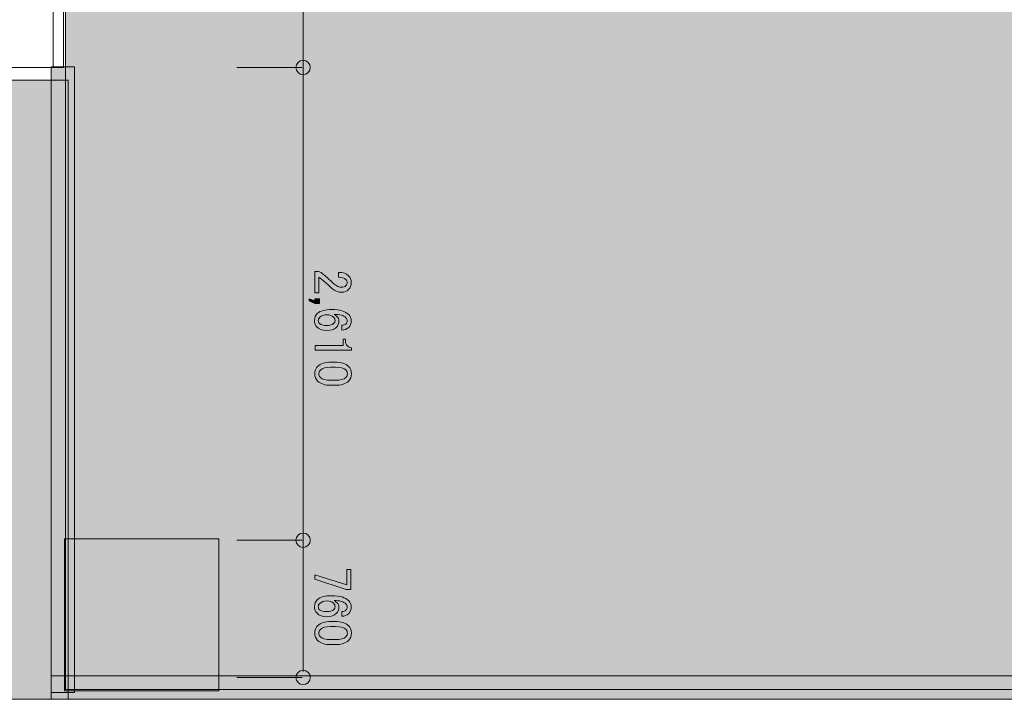
# Model space of a CAD drawing. Units: inches. Extents: x 10 to 409, y -279 to -6.
# Drawn here: x 56 to 98, y -251 to -222 of the extents above; entities that cross this region are included whole.
import ezdxf

# ---------------------------------------------------------------- set-up
doc = ezdxf.new("R2010")
doc.units = ezdxf.units.IN
doc.header["$MEASUREMENT"] = 0
doc.layers.add('_U+30EC_U+30A4_U+30E4_U+30FC 2', color=7, linetype='Continuous')

# ---------------------------------------------------------------- blocks, each defined once
blk = doc.blocks.new('block 17')
at = {"layer": '_U+30EC_U+30A4_U+30E4_U+30FC 2', "color": 250, "lineweight": 18, "true_color": 0x221814}
for points in [[(57.737, -215.126), (52.625, -215.126), (48.761, -211.262), (48.761, -206.496), (48.761, -206.496), (57.737, -206.496), (57.737, -206.496), (57.737, -206.496), (57.737, -215.126), (57.737, -215.126)], [(57.737, -215.194), (52.659, -215.194), (48.796, -219.058), (48.796, -223.824), (48.796, -223.824), (57.737, -223.824), (57.737, -223.824), (57.737, -223.824), (57.737, -215.194), (57.737, -215.194)]]:
    blk.add_open_spline(points, degree=3, knots=[0, 0, 0, 0, 1, 1, 1, 2, 2, 2, 3, 3, 3, 3], dxfattribs=at)
blk = doc.blocks.new('block 16')
at = {"layer": '_U+30EC_U+30A4_U+30E4_U+30FC 2', "color": 250, "lineweight": 18, "true_color": 0x221814}
blk.add_lwpolyline([(56.906, -215.159), (58.105, -215.159)], dxfattribs=at)
at = {"layer": '_U+30EC_U+30A4_U+30E4_U+30FC 2'}
blk.add_blockref('block 17', (0, 0), dxfattribs=at)
blk = doc.blocks.new('block 15')
at = {"layer": '_U+30EC_U+30A4_U+30E4_U+30FC 2', "color": 250, "lineweight": 18, "true_color": 0x221814}
for points in [[(57.702, -206.496), (58.105, -206.496)], [(56.906, -223.824), (58.105, -223.824)]]:
    blk.add_lwpolyline(points, dxfattribs=at)
at = {"layer": '_U+30EC_U+30A4_U+30E4_U+30FC 2'}
blk.add_blockref('block 16', (0, 0), dxfattribs=at)
blk = doc.blocks.new('block 14')
at = {"layer": '_U+30EC_U+30A4_U+30E4_U+30FC 2', "color": 250, "lineweight": 18, "true_color": 0x221814}
blk.add_lwpolyline([(58.169, -206.499), (58.169, -223.824), (57.736, -223.824), (57.736, -206.499), (58.169, -206.499)], dxfattribs=at)
at = {"layer": '_U+30EC_U+30A4_U+30E4_U+30FC 2'}
blk.add_blockref('block 15', (0, 0), dxfattribs=at)
blk = doc.blocks.new('block 67')
at = {"layer": '_U+30EC_U+30A4_U+30E4_U+30FC 2', "true_color": 0x221814}
h = blk.add_hatch(color=250, dxfattribs=at)
h.dxf.hatch_style = 2
edge = h.paths.add_edge_path()
edge.add_spline(control_points=[(68.612, -223.822), (68.612, -223.654), (68.476, -223.518), (68.309, -223.518), (68.141, -223.518), (68.005, -223.654), (68.005, -223.822), (68.005, -223.99), (68.141, -224.125), (68.309, -224.125), (68.476, -224.125), (68.612, -223.99), (68.612, -223.822)], knot_values=[0, 0, 0, 0, 1, 1, 1, 2, 2, 2, 3, 3, 3, 4, 4, 4, 4], degree=3, periodic=1)
at = {"layer": '_U+30EC_U+30A4_U+30E4_U+30FC 2', "lineweight": 0}
blk.add_open_spline([(68.612, -223.822), (68.612, -223.654), (68.476, -223.518), (68.309, -223.518), (68.141, -223.518), (68.005, -223.654), (68.005, -223.822), (68.005, -223.99), (68.141, -224.125), (68.309, -224.125), (68.476, -224.125), (68.612, -223.99), (68.612, -223.822)], degree=3, knots=[0, 0, 0, 0, 1, 1, 1, 2, 2, 2, 3, 3, 3, 4, 4, 4, 4], dxfattribs=at)
blk = doc.blocks.new('block 70')
at = {"layer": '_U+30EC_U+30A4_U+30E4_U+30FC 2', "true_color": 0x221814}
h = blk.add_hatch(color=250, dxfattribs=at)
h.dxf.hatch_style = 2
edge = h.paths.add_edge_path()
edge.add_spline(control_points=[(68.612, -249.612), (68.612, -249.444), (68.476, -249.308), (68.309, -249.308), (68.141, -249.308), (68.005, -249.444), (68.005, -249.612), (68.005, -249.779), (68.141, -249.915), (68.309, -249.915), (68.476, -249.915), (68.612, -249.779), (68.612, -249.612)], knot_values=[0, 0, 0, 0, 1, 1, 1, 2, 2, 2, 3, 3, 3, 4, 4, 4, 4], degree=3, periodic=1)
at = {"layer": '_U+30EC_U+30A4_U+30E4_U+30FC 2', "lineweight": 0}
blk.add_open_spline([(68.612, -249.612), (68.612, -249.444), (68.476, -249.308), (68.309, -249.308), (68.141, -249.308), (68.005, -249.444), (68.005, -249.612), (68.005, -249.779), (68.141, -249.915), (68.309, -249.915), (68.476, -249.915), (68.612, -249.779), (68.612, -249.612)], degree=3, knots=[0, 0, 0, 0, 1, 1, 1, 2, 2, 2, 3, 3, 3, 4, 4, 4, 4], dxfattribs=at)
blk = doc.blocks.new('block 71')
at = {"layer": '_U+30EC_U+30A4_U+30E4_U+30FC 2', "true_color": 0x221814}
h = blk.add_hatch(color=250, dxfattribs=at)
h.dxf.hatch_style = 2
edge = h.paths.add_edge_path()
edge.add_spline(control_points=[(68.612, -243.809), (68.612, -243.641), (68.476, -243.506), (68.309, -243.506), (68.141, -243.506), (68.005, -243.641), (68.005, -243.809), (68.005, -243.977), (68.141, -244.113), (68.309, -244.113), (68.476, -244.113), (68.612, -243.977), (68.612, -243.809)], knot_values=[0, 0, 0, 0, 1, 1, 1, 2, 2, 2, 3, 3, 3, 4, 4, 4, 4], degree=3, periodic=1)
at = {"layer": '_U+30EC_U+30A4_U+30E4_U+30FC 2', "lineweight": 0}
blk.add_open_spline([(68.612, -243.809), (68.612, -243.641), (68.476, -243.506), (68.309, -243.506), (68.141, -243.506), (68.005, -243.641), (68.005, -243.809), (68.005, -243.977), (68.141, -244.113), (68.309, -244.113), (68.476, -244.113), (68.612, -243.977), (68.612, -243.809)], degree=3, knots=[0, 0, 0, 0, 1, 1, 1, 2, 2, 2, 3, 3, 3, 4, 4, 4, 4], dxfattribs=at)
blk = doc.blocks.new('block 72')
at = {"layer": '_U+30EC_U+30A4_U+30E4_U+30FC 2', "true_color": 0x221814}
h = blk.add_hatch(color=250, dxfattribs=at)
h.dxf.hatch_style = 2
edge = h.paths.add_edge_path()
edge.add_spline(control_points=[(69.812, -232.485), (69.996, -232.485), (70.135, -232.533), (70.229, -232.627), (70.306, -232.704), (70.345, -232.796), (70.345, -232.903), (70.345, -233.032), (70.306, -233.136), (70.229, -233.213), (70.152, -233.29), (70.058, -233.328), (69.945, -233.328), (69.803, -233.328), (69.679, -233.284), (69.573, -233.195), (69.472, -233.112), (69.375, -233.027), (69.28, -232.938), (69.227, -232.891), (69.173, -232.843), (69.12, -232.796), (69.073, -232.755), (69.026, -232.719), (68.978, -232.689), (68.978, -232.689), (68.978, -233.355), (68.978, -233.355), (68.978, -233.355), (68.81, -233.355), (68.81, -233.355), (68.81, -233.355), (68.81, -232.45), (68.81, -232.45), (68.81, -232.45), (68.96, -232.45), (68.96, -232.45), (69.02, -232.462), (69.102, -232.512), (69.209, -232.601), (69.369, -232.749), (69.502, -232.87), (69.608, -232.965), (69.715, -233.065), (69.827, -233.115), (69.945, -233.115), (70.016, -233.115), (70.075, -233.092), (70.123, -233.045), (70.158, -233.009), (70.176, -232.965), (70.176, -232.911), (70.176, -232.864), (70.158, -232.823), (70.123, -232.787), (70.058, -232.722), (69.954, -232.689), (69.812, -232.689), (69.812, -232.689), (69.812, -232.485), (69.812, -232.485)], knot_values=[0, 0, 0, 0, 1, 1, 1, 2, 2, 2, 3, 3, 3, 4, 4, 4, 5, 5, 5, 6, 6, 6, 7, 7, 7, 8, 8, 8, 9, 9, 9, 10, 10, 10, 11, 11, 11, 12, 12, 12, 13, 13, 13, 14, 14, 14, 15, 15, 15, 16, 16, 16, 17, 17, 17, 18, 18, 18, 19, 19, 19, 20, 20, 20, 20], degree=3, periodic=1)
h = blk.add_hatch(color=250, dxfattribs=at)
h.dxf.hatch_style = 2
h.paths.add_polyline_path([(68.57, -233.692), (68.57, -233.604), (68.81, -233.692), (68.81, -233.604), (69.005, -233.604), (69.005, -233.808), (68.81, -233.808)])
h = blk.add_hatch(color=250, dxfattribs=at)
h.dxf.hatch_style = 2
edge = h.paths.add_edge_path()
edge.add_spline(control_points=[(70.238, -234.269), (70.309, -234.34), (70.345, -234.428), (70.345, -234.535), (70.345, -234.648), (70.309, -234.739), (70.238, -234.81), (70.161, -234.887), (70.064, -234.925), (69.945, -234.925), (69.945, -234.925), (69.945, -234.721), (69.945, -234.721), (70.028, -234.721), (70.087, -234.703), (70.123, -234.668), (70.158, -234.632), (70.176, -234.588), (70.176, -234.535), (70.176, -234.482), (70.158, -234.437), (70.123, -234.402), (70.028, -234.307), (69.862, -234.26), (69.626, -234.26), (69.667, -234.284), (69.706, -234.313), (69.741, -234.348), (69.795, -234.402), (69.821, -234.467), (69.821, -234.544), (69.821, -234.65), (69.786, -234.739), (69.715, -234.81), (69.626, -234.899), (69.493, -234.943), (69.315, -234.943), (69.132, -234.943), (68.993, -234.896), (68.898, -234.801), (68.827, -234.73), (68.792, -234.632), (68.792, -234.508), (68.792, -234.402), (68.836, -234.304), (68.925, -234.216), (69.031, -234.109), (69.236, -234.056), (69.537, -234.056), (69.862, -234.056), (70.096, -234.127), (70.238, -234.269)], knot_values=[0, 0, 0, 0, 1, 1, 1, 2, 2, 2, 3, 3, 3, 4, 4, 4, 5, 5, 5, 6, 6, 6, 7, 7, 7, 8, 8, 8, 9, 9, 9, 10, 10, 10, 11, 11, 11, 12, 12, 12, 13, 13, 13, 14, 14, 14, 15, 15, 15, 16, 16, 16, 17, 17, 17, 17], degree=3, periodic=1)
edge = h.paths.add_edge_path()
edge.add_spline(control_points=[(69.599, -234.375), (69.534, -234.31), (69.446, -234.278), (69.333, -234.278), (69.191, -234.278), (69.085, -234.313), (69.014, -234.384), (68.972, -234.426), (68.952, -234.47), (68.952, -234.517), (68.952, -234.57), (68.969, -234.615), (69.005, -234.65), (69.058, -234.703), (69.162, -234.73), (69.315, -234.73), (69.451, -234.73), (69.546, -234.703), (69.599, -234.65), (69.641, -234.609), (69.662, -234.568), (69.662, -234.526), (69.662, -234.467), (69.641, -234.417), (69.599, -234.375)], knot_values=[0, 0, 0, 0, 1, 1, 1, 2, 2, 2, 3, 3, 3, 4, 4, 4, 5, 5, 5, 6, 6, 6, 7, 7, 7, 8, 8, 8, 8], degree=3, periodic=1)
h = blk.add_hatch(color=250, dxfattribs=at)
h.dxf.hatch_style = 2
edge = h.paths.add_edge_path()
edge.add_spline(control_points=[(70.354, -235.671), (70.354, -235.671), (70.354, -235.777), (70.354, -235.777), (70.354, -235.777), (68.819, -235.777), (68.819, -235.777), (68.819, -235.777), (68.819, -235.573), (68.819, -235.573), (68.819, -235.573), (69.998, -235.573), (69.998, -235.573), (69.998, -235.573), (69.998, -235.307), (69.998, -235.307), (69.998, -235.307), (70.105, -235.307), (70.105, -235.307), (70.105, -235.307), (70.105, -235.387), (70.105, -235.387), (70.105, -235.47), (70.129, -235.534), (70.176, -235.582), (70.229, -235.635), (70.289, -235.665), (70.354, -235.671)], knot_values=[0, 0, 0, 0, 1, 1, 1, 2, 2, 2, 3, 3, 3, 4, 4, 4, 5, 5, 5, 6, 6, 6, 7, 7, 7, 8, 8, 8, 9, 9, 9, 9], degree=3, periodic=1)
h = blk.add_hatch(color=250, dxfattribs=at)
h.dxf.hatch_style = 2
edge = h.paths.add_edge_path()
edge.add_spline(control_points=[(69.662, -236.283), (69.922, -236.283), (70.111, -236.342), (70.229, -236.46), (70.312, -236.543), (70.354, -236.647), (70.354, -236.771), (70.354, -236.895), (70.312, -236.998), (70.229, -237.081), (70.111, -237.2), (69.922, -237.259), (69.662, -237.259), (69.662, -237.259), (69.484, -237.259), (69.484, -237.259), (69.23, -237.259), (69.043, -237.2), (68.925, -237.081), (68.842, -236.998), (68.801, -236.895), (68.801, -236.771), (68.801, -236.647), (68.842, -236.543), (68.925, -236.46), (69.043, -236.342), (69.23, -236.283), (69.484, -236.283), (69.484, -236.283), (69.662, -236.283), (69.662, -236.283)], knot_values=[0, 0, 0, 0, 1, 1, 1, 2, 2, 2, 3, 3, 3, 4, 4, 4, 5, 5, 5, 6, 6, 6, 7, 7, 7, 8, 8, 8, 9, 9, 9, 10, 10, 10, 10], degree=3, periodic=1)
edge = h.paths.add_edge_path()
edge.add_spline(control_points=[(70.114, -236.611), (70.037, -236.534), (69.892, -236.496), (69.679, -236.496), (69.679, -236.496), (69.475, -236.496), (69.475, -236.496), (69.268, -236.496), (69.123, -236.537), (69.04, -236.62), (68.993, -236.667), (68.969, -236.718), (68.969, -236.771), (68.969, -236.83), (68.993, -236.883), (69.04, -236.931), (69.117, -237.007), (69.262, -237.046), (69.475, -237.046), (69.475, -237.046), (69.679, -237.046), (69.679, -237.046), (69.892, -237.046), (70.037, -237.007), (70.114, -236.931), (70.161, -236.883), (70.185, -236.83), (70.185, -236.771), (70.185, -236.712), (70.161, -236.658), (70.114, -236.611)], knot_values=[0, 0, 0, 0, 1, 1, 1, 2, 2, 2, 3, 3, 3, 4, 4, 4, 5, 5, 5, 6, 6, 6, 7, 7, 7, 8, 8, 8, 9, 9, 9, 10, 10, 10, 10], degree=3, periodic=1)
at = {"layer": '_U+30EC_U+30A4_U+30E4_U+30FC 2', "lineweight": 0}
blk.add_lwpolyline([(68.57, -233.692), (68.57, -233.604), (68.81, -233.692), (68.81, -233.604), (69.005, -233.604), (69.005, -233.808), (68.81, -233.808), (68.57, -233.692)], dxfattribs=at)
for points, knots in [([(69.812, -232.485), (69.996, -232.485), (70.135, -232.533), (70.229, -232.627), (70.306, -232.704), (70.345, -232.796), (70.345, -232.903), (70.345, -233.032), (70.306, -233.136), (70.229, -233.213), (70.152, -233.29), (70.058, -233.328), (69.945, -233.328), (69.803, -233.328), (69.679, -233.284), (69.573, -233.195), (69.472, -233.112), (69.375, -233.027), (69.28, -232.938), (69.227, -232.891), (69.173, -232.843), (69.12, -232.796), (69.073, -232.755), (69.026, -232.719), (68.978, -232.689), (68.978, -232.689), (68.978, -233.355), (68.978, -233.355), (68.978, -233.355), (68.81, -233.355), (68.81, -233.355), (68.81, -233.355), (68.81, -232.45), (68.81, -232.45), (68.81, -232.45), (68.96, -232.45), (68.96, -232.45), (69.02, -232.462), (69.102, -232.512), (69.209, -232.601), (69.369, -232.749), (69.502, -232.87), (69.608, -232.965), (69.715, -233.065), (69.827, -233.115), (69.945, -233.115), (70.016, -233.115), (70.075, -233.092), (70.123, -233.045), (70.158, -233.009), (70.176, -232.965), (70.176, -232.911), (70.176, -232.864), (70.158, -232.823), (70.123, -232.787), (70.058, -232.722), (69.954, -232.689), (69.812, -232.689), (69.812, -232.689), (69.812, -232.485), (69.812, -232.485)], [0, 0, 0, 0, 1, 1, 1, 2, 2, 2, 3, 3, 3, 4, 4, 4, 5, 5, 5, 6, 6, 6, 7, 7, 7, 8, 8, 8, 9, 9, 9, 10, 10, 10, 11, 11, 11, 12, 12, 12, 13, 13, 13, 14, 14, 14, 15, 15, 15, 16, 16, 16, 17, 17, 17, 18, 18, 18, 19, 19, 19, 20, 20, 20, 20]), ([(70.238, -234.269), (70.309, -234.34), (70.345, -234.428), (70.345, -234.535), (70.345, -234.648), (70.309, -234.739), (70.238, -234.81), (70.161, -234.887), (70.064, -234.925), (69.945, -234.925), (69.945, -234.925), (69.945, -234.721), (69.945, -234.721), (70.028, -234.721), (70.087, -234.703), (70.123, -234.668), (70.158, -234.632), (70.176, -234.588), (70.176, -234.535), (70.176, -234.482), (70.158, -234.437), (70.123, -234.402), (70.028, -234.307), (69.862, -234.26), (69.626, -234.26), (69.667, -234.284), (69.706, -234.313), (69.741, -234.348), (69.795, -234.402), (69.821, -234.467), (69.821, -234.544), (69.821, -234.65), (69.786, -234.739), (69.715, -234.81), (69.626, -234.899), (69.493, -234.943), (69.315, -234.943), (69.132, -234.943), (68.993, -234.896), (68.898, -234.801), (68.827, -234.73), (68.792, -234.632), (68.792, -234.508), (68.792, -234.402), (68.836, -234.304), (68.925, -234.216), (69.031, -234.109), (69.236, -234.056), (69.537, -234.056), (69.862, -234.056), (70.096, -234.127), (70.238, -234.269)], [0, 0, 0, 0, 1, 1, 1, 2, 2, 2, 3, 3, 3, 4, 4, 4, 5, 5, 5, 6, 6, 6, 7, 7, 7, 8, 8, 8, 9, 9, 9, 10, 10, 10, 11, 11, 11, 12, 12, 12, 13, 13, 13, 14, 14, 14, 15, 15, 15, 16, 16, 16, 17, 17, 17, 17]), ([(69.599, -234.375), (69.534, -234.31), (69.446, -234.278), (69.333, -234.278), (69.191, -234.278), (69.085, -234.313), (69.014, -234.384), (68.972, -234.426), (68.952, -234.47), (68.952, -234.517), (68.952, -234.57), (68.969, -234.615), (69.005, -234.65), (69.058, -234.703), (69.162, -234.73), (69.315, -234.73), (69.451, -234.73), (69.546, -234.703), (69.599, -234.65), (69.641, -234.609), (69.662, -234.568), (69.662, -234.526), (69.662, -234.467), (69.641, -234.417), (69.599, -234.375)], [0, 0, 0, 0, 1, 1, 1, 2, 2, 2, 3, 3, 3, 4, 4, 4, 5, 5, 5, 6, 6, 6, 7, 7, 7, 8, 8, 8, 8]), ([(70.354, -235.671), (70.354, -235.671), (70.354, -235.777), (70.354, -235.777), (70.354, -235.777), (68.819, -235.777), (68.819, -235.777), (68.819, -235.777), (68.819, -235.573), (68.819, -235.573), (68.819, -235.573), (69.998, -235.573), (69.998, -235.573), (69.998, -235.573), (69.998, -235.307), (69.998, -235.307), (69.998, -235.307), (70.105, -235.307), (70.105, -235.307), (70.105, -235.307), (70.105, -235.387), (70.105, -235.387), (70.105, -235.47), (70.129, -235.534), (70.176, -235.582), (70.229, -235.635), (70.289, -235.665), (70.354, -235.671)], [0, 0, 0, 0, 1, 1, 1, 2, 2, 2, 3, 3, 3, 4, 4, 4, 5, 5, 5, 6, 6, 6, 7, 7, 7, 8, 8, 8, 9, 9, 9, 9]), ([(69.662, -236.283), (69.922, -236.283), (70.111, -236.342), (70.229, -236.46), (70.312, -236.543), (70.354, -236.647), (70.354, -236.771), (70.354, -236.895), (70.312, -236.998), (70.229, -237.081), (70.111, -237.2), (69.922, -237.259), (69.662, -237.259), (69.662, -237.259), (69.484, -237.259), (69.484, -237.259), (69.23, -237.259), (69.043, -237.2), (68.925, -237.081), (68.842, -236.998), (68.801, -236.895), (68.801, -236.771), (68.801, -236.647), (68.842, -236.543), (68.925, -236.46), (69.043, -236.342), (69.23, -236.283), (69.484, -236.283), (69.484, -236.283), (69.662, -236.283), (69.662, -236.283)], [0, 0, 0, 0, 1, 1, 1, 2, 2, 2, 3, 3, 3, 4, 4, 4, 5, 5, 5, 6, 6, 6, 7, 7, 7, 8, 8, 8, 9, 9, 9, 10, 10, 10, 10]), ([(70.114, -236.611), (70.037, -236.534), (69.892, -236.496), (69.679, -236.496), (69.679, -236.496), (69.475, -236.496), (69.475, -236.496), (69.268, -236.496), (69.123, -236.537), (69.04, -236.62), (68.993, -236.667), (68.969, -236.718), (68.969, -236.771), (68.969, -236.83), (68.993, -236.883), (69.04, -236.931), (69.117, -237.007), (69.262, -237.046), (69.475, -237.046), (69.475, -237.046), (69.679, -237.046), (69.679, -237.046), (69.892, -237.046), (70.037, -237.007), (70.114, -236.931), (70.161, -236.883), (70.185, -236.83), (70.185, -236.771), (70.185, -236.712), (70.161, -236.658), (70.114, -236.611)], [0, 0, 0, 0, 1, 1, 1, 2, 2, 2, 3, 3, 3, 4, 4, 4, 5, 5, 5, 6, 6, 6, 7, 7, 7, 8, 8, 8, 9, 9, 9, 10, 10, 10, 10])]:
    blk.add_open_spline(points, degree=3, knots=knots, dxfattribs=at)
blk = doc.blocks.new('block 73')
at = {"layer": '_U+30EC_U+30A4_U+30E4_U+30FC 2', "true_color": 0x221814}
h = blk.add_hatch(color=250, dxfattribs=at)
h.dxf.hatch_style = 2
h.paths.add_polyline_path([(70.327, -245.046), (70.327, -245.889), (70.132, -245.889), (68.81, -245.463), (68.81, -245.268), (70.158, -245.694), (70.158, -245.046)])
h = blk.add_hatch(color=250, dxfattribs=at)
h.dxf.hatch_style = 2
edge = h.paths.add_edge_path()
edge.add_spline(control_points=[(70.238, -246.368), (70.309, -246.439), (70.345, -246.528), (70.345, -246.634), (70.345, -246.747), (70.309, -246.838), (70.238, -246.909), (70.161, -246.986), (70.064, -247.024), (69.945, -247.024), (69.945, -247.024), (69.945, -246.82), (69.945, -246.82), (70.028, -246.82), (70.087, -246.803), (70.123, -246.767), (70.158, -246.732), (70.176, -246.687), (70.176, -246.634), (70.176, -246.581), (70.158, -246.537), (70.123, -246.501), (70.028, -246.406), (69.862, -246.359), (69.626, -246.359), (69.667, -246.383), (69.706, -246.413), (69.741, -246.448), (69.795, -246.501), (69.821, -246.566), (69.821, -246.643), (69.821, -246.749), (69.786, -246.838), (69.715, -246.909), (69.626, -246.998), (69.493, -247.042), (69.315, -247.042), (69.132, -247.042), (68.993, -246.995), (68.898, -246.9), (68.827, -246.829), (68.792, -246.732), (68.792, -246.608), (68.792, -246.501), (68.836, -246.404), (68.925, -246.315), (69.031, -246.208), (69.236, -246.155), (69.537, -246.155), (69.862, -246.155), (70.096, -246.226), (70.238, -246.368)], knot_values=[0, 0, 0, 0, 1, 1, 1, 2, 2, 2, 3, 3, 3, 4, 4, 4, 5, 5, 5, 6, 6, 6, 7, 7, 7, 8, 8, 8, 9, 9, 9, 10, 10, 10, 11, 11, 11, 12, 12, 12, 13, 13, 13, 14, 14, 14, 15, 15, 15, 16, 16, 16, 17, 17, 17, 17], degree=3, periodic=1)
edge = h.paths.add_edge_path()
edge.add_spline(control_points=[(69.599, -246.475), (69.534, -246.409), (69.446, -246.377), (69.333, -246.377), (69.191, -246.377), (69.085, -246.413), (69.014, -246.483), (68.972, -246.525), (68.952, -246.569), (68.952, -246.616), (68.952, -246.67), (68.969, -246.714), (69.005, -246.749), (69.058, -246.803), (69.162, -246.829), (69.315, -246.829), (69.451, -246.829), (69.546, -246.803), (69.599, -246.749), (69.641, -246.708), (69.662, -246.667), (69.662, -246.625), (69.662, -246.566), (69.641, -246.516), (69.599, -246.475)], knot_values=[0, 0, 0, 0, 1, 1, 1, 2, 2, 2, 3, 3, 3, 4, 4, 4, 5, 5, 5, 6, 6, 6, 7, 7, 7, 8, 8, 8, 8], degree=3, periodic=1)
h = blk.add_hatch(color=250, dxfattribs=at)
h.dxf.hatch_style = 2
edge = h.paths.add_edge_path()
edge.add_spline(control_points=[(69.662, -247.246), (69.922, -247.246), (70.111, -247.305), (70.229, -247.424), (70.312, -247.507), (70.354, -247.61), (70.354, -247.734), (70.354, -247.859), (70.312, -247.962), (70.229, -248.045), (70.111, -248.163), (69.922, -248.223), (69.662, -248.223), (69.662, -248.223), (69.484, -248.223), (69.484, -248.223), (69.23, -248.223), (69.043, -248.163), (68.925, -248.045), (68.842, -247.962), (68.801, -247.859), (68.801, -247.734), (68.801, -247.61), (68.842, -247.507), (68.925, -247.424), (69.043, -247.305), (69.23, -247.246), (69.484, -247.246), (69.484, -247.246), (69.662, -247.246), (69.662, -247.246)], knot_values=[0, 0, 0, 0, 1, 1, 1, 2, 2, 2, 3, 3, 3, 4, 4, 4, 5, 5, 5, 6, 6, 6, 7, 7, 7, 8, 8, 8, 9, 9, 9, 10, 10, 10, 10], degree=3, periodic=1)
edge = h.paths.add_edge_path()
edge.add_spline(control_points=[(70.114, -247.575), (70.037, -247.498), (69.892, -247.459), (69.679, -247.459), (69.679, -247.459), (69.475, -247.459), (69.475, -247.459), (69.268, -247.459), (69.123, -247.5), (69.04, -247.584), (68.993, -247.631), (68.969, -247.681), (68.969, -247.734), (68.969, -247.793), (68.993, -247.847), (69.04, -247.894), (69.117, -247.971), (69.262, -248.009), (69.475, -248.009), (69.475, -248.009), (69.679, -248.009), (69.679, -248.009), (69.892, -248.009), (70.037, -247.971), (70.114, -247.894), (70.161, -247.847), (70.185, -247.793), (70.185, -247.734), (70.185, -247.675), (70.161, -247.622), (70.114, -247.575)], knot_values=[0, 0, 0, 0, 1, 1, 1, 2, 2, 2, 3, 3, 3, 4, 4, 4, 5, 5, 5, 6, 6, 6, 7, 7, 7, 8, 8, 8, 9, 9, 9, 10, 10, 10, 10], degree=3, periodic=1)
at = {"layer": '_U+30EC_U+30A4_U+30E4_U+30FC 2', "lineweight": 0}
blk.add_lwpolyline([(70.327, -245.046), (70.327, -245.889), (70.132, -245.889), (68.81, -245.463), (68.81, -245.268), (70.158, -245.694), (70.158, -245.046), (70.327, -245.046)], dxfattribs=at)
for points, knots in [([(70.238, -246.368), (70.309, -246.439), (70.345, -246.528), (70.345, -246.634), (70.345, -246.747), (70.309, -246.838), (70.238, -246.909), (70.161, -246.986), (70.064, -247.024), (69.945, -247.024), (69.945, -247.024), (69.945, -246.82), (69.945, -246.82), (70.028, -246.82), (70.087, -246.803), (70.123, -246.767), (70.158, -246.732), (70.176, -246.687), (70.176, -246.634), (70.176, -246.581), (70.158, -246.537), (70.123, -246.501), (70.028, -246.406), (69.862, -246.359), (69.626, -246.359), (69.667, -246.383), (69.706, -246.413), (69.741, -246.448), (69.795, -246.501), (69.821, -246.566), (69.821, -246.643), (69.821, -246.749), (69.786, -246.838), (69.715, -246.909), (69.626, -246.998), (69.493, -247.042), (69.315, -247.042), (69.132, -247.042), (68.993, -246.995), (68.898, -246.9), (68.827, -246.829), (68.792, -246.732), (68.792, -246.608), (68.792, -246.501), (68.836, -246.404), (68.925, -246.315), (69.031, -246.208), (69.236, -246.155), (69.537, -246.155), (69.862, -246.155), (70.096, -246.226), (70.238, -246.368)], [0, 0, 0, 0, 1, 1, 1, 2, 2, 2, 3, 3, 3, 4, 4, 4, 5, 5, 5, 6, 6, 6, 7, 7, 7, 8, 8, 8, 9, 9, 9, 10, 10, 10, 11, 11, 11, 12, 12, 12, 13, 13, 13, 14, 14, 14, 15, 15, 15, 16, 16, 16, 17, 17, 17, 17]), ([(69.599, -246.475), (69.534, -246.409), (69.446, -246.377), (69.333, -246.377), (69.191, -246.377), (69.085, -246.413), (69.014, -246.483), (68.972, -246.525), (68.952, -246.569), (68.952, -246.616), (68.952, -246.67), (68.969, -246.714), (69.005, -246.749), (69.058, -246.803), (69.162, -246.829), (69.315, -246.829), (69.451, -246.829), (69.546, -246.803), (69.599, -246.749), (69.641, -246.708), (69.662, -246.667), (69.662, -246.625), (69.662, -246.566), (69.641, -246.516), (69.599, -246.475)], [0, 0, 0, 0, 1, 1, 1, 2, 2, 2, 3, 3, 3, 4, 4, 4, 5, 5, 5, 6, 6, 6, 7, 7, 7, 8, 8, 8, 8]), ([(69.662, -247.246), (69.922, -247.246), (70.111, -247.305), (70.229, -247.424), (70.312, -247.507), (70.354, -247.61), (70.354, -247.734), (70.354, -247.859), (70.312, -247.962), (70.229, -248.045), (70.111, -248.163), (69.922, -248.223), (69.662, -248.223), (69.662, -248.223), (69.484, -248.223), (69.484, -248.223), (69.23, -248.223), (69.043, -248.163), (68.925, -248.045), (68.842, -247.962), (68.801, -247.859), (68.801, -247.734), (68.801, -247.61), (68.842, -247.507), (68.925, -247.424), (69.043, -247.305), (69.23, -247.246), (69.484, -247.246), (69.484, -247.246), (69.662, -247.246), (69.662, -247.246)], [0, 0, 0, 0, 1, 1, 1, 2, 2, 2, 3, 3, 3, 4, 4, 4, 5, 5, 5, 6, 6, 6, 7, 7, 7, 8, 8, 8, 9, 9, 9, 10, 10, 10, 10]), ([(70.114, -247.575), (70.037, -247.498), (69.892, -247.459), (69.679, -247.459), (69.679, -247.459), (69.475, -247.459), (69.475, -247.459), (69.268, -247.459), (69.123, -247.5), (69.04, -247.584), (68.993, -247.631), (68.969, -247.681), (68.969, -247.734), (68.969, -247.793), (68.993, -247.847), (69.04, -247.894), (69.117, -247.971), (69.262, -248.009), (69.475, -248.009), (69.475, -248.009), (69.679, -248.009), (69.679, -248.009), (69.892, -248.009), (70.037, -247.971), (70.114, -247.894), (70.161, -247.847), (70.185, -247.793), (70.185, -247.734), (70.185, -247.675), (70.161, -247.622), (70.114, -247.575)], [0, 0, 0, 0, 1, 1, 1, 2, 2, 2, 3, 3, 3, 4, 4, 4, 5, 5, 5, 6, 6, 6, 7, 7, 7, 8, 8, 8, 9, 9, 9, 10, 10, 10, 10])]:
    blk.add_open_spline(points, degree=3, knots=knots, dxfattribs=at)

msp = doc.modelspace()

# ---------------------------------------------------------------- hatches: boundary and pattern name
at = {"layer": '_U+30EC_U+30A4_U+30E4_U+30FC 2', "true_color": 0x999999}
h = msp.add_hatch(color=253, dxfattribs=at)
h.dxf.hatch_style = 2
h.paths.add_polyline_path([(294.105, -119.195), (294.105, -101.079), (172.562, -101.079), (132.88, -101.079), (58.262, -101.079), (58.262, -250.114), (172.562, -250.114), (172.562, -249.896), (294.105, -249.896), (294.105, -231.779), (172.562, -231.779), (172.562, -119.195)])
at = {"layer": '_U+30EC_U+30A4_U+30E4_U+30FC 2', "true_color": 0x221814}
h = msp.add_hatch(color=250, dxfattribs=at)
h.dxf.hatch_style = 2
h.paths.add_polyline_path([(58.641, -250.246), (58.641, -223.789), (57.657, -223.789), (57.657, -250.246)])
h = msp.add_hatch(color=250, dxfattribs=at)
h.dxf.hatch_style = 2
h.paths.add_polyline_path([(58.372, -250.534), (48.38, -250.534), (48.38, -224.355), (58.372, -224.354)])
h = msp.add_hatch(color=250, dxfattribs=at)
h.dxf.hatch_style = 2
h.paths.add_polyline_path([(64.744, -250.173), (58.21, -250.173), (58.21, -243.744), (64.744, -243.744)])
h = msp.add_hatch(color=250, dxfattribs=at)
h.dxf.hatch_style = 2
h.paths.add_polyline_path([(130.397, -249.55), (57.657, -249.55), (57.657, -250.535), (130.397, -250.535)])

# ---------------------------------------------------------------- linework, layer by layer
at = {"layer": '_U+30EC_U+30A4_U+30E4_U+30FC 2', "lineweight": 0}
for points in [[(294.105, -119.195), (294.105, -101.079), (172.562, -101.079), (132.88, -101.079), (58.262, -101.079), (58.262, -250.114), (172.562, -250.114), (172.562, -249.896), (294.105, -249.896), (294.105, -231.779), (172.562, -231.779), (172.562, -119.195), (294.105, -119.195)], [(58.641, -250.246), (58.641, -223.789), (57.657, -223.789), (57.657, -250.246), (58.641, -250.246)], [(58.372, -250.534), (48.38, -250.534), (48.38, -224.355), (58.372, -224.354), (58.372, -250.534)], [(64.744, -250.173), (58.21, -250.173), (58.21, -243.744), (64.744, -243.744), (64.744, -250.173)], [(130.397, -249.55), (57.657, -249.55), (57.657, -250.535), (130.397, -250.535), (130.397, -249.55)]]:
    msp.add_lwpolyline(points, dxfattribs=at)
at = {"layer": '_U+30EC_U+30A4_U+30E4_U+30FC 2', "color": 250, "lineweight": 18, "true_color": 0x221814}
for points in [[(68.309, -249.361), (68.309, -101.428)], [(65.501, -223.822), (68.273, -223.822)], [(65.501, -243.809), (68.273, -243.809)], [(65.501, -249.612), (68.273, -249.612)]]:
    msp.add_lwpolyline(points, dxfattribs=at)

# ---------------------------------------------------------------- block references
at = {"layer": '_U+30EC_U+30A4_U+30E4_U+30FC 2'}
for name in ['block 14', 'block 67', 'block 72', 'block 71', 'block 73', 'block 70']:
    msp.add_blockref(name, (0, 0), dxfattribs=at)

doc.saveas('drawing.dxf')
